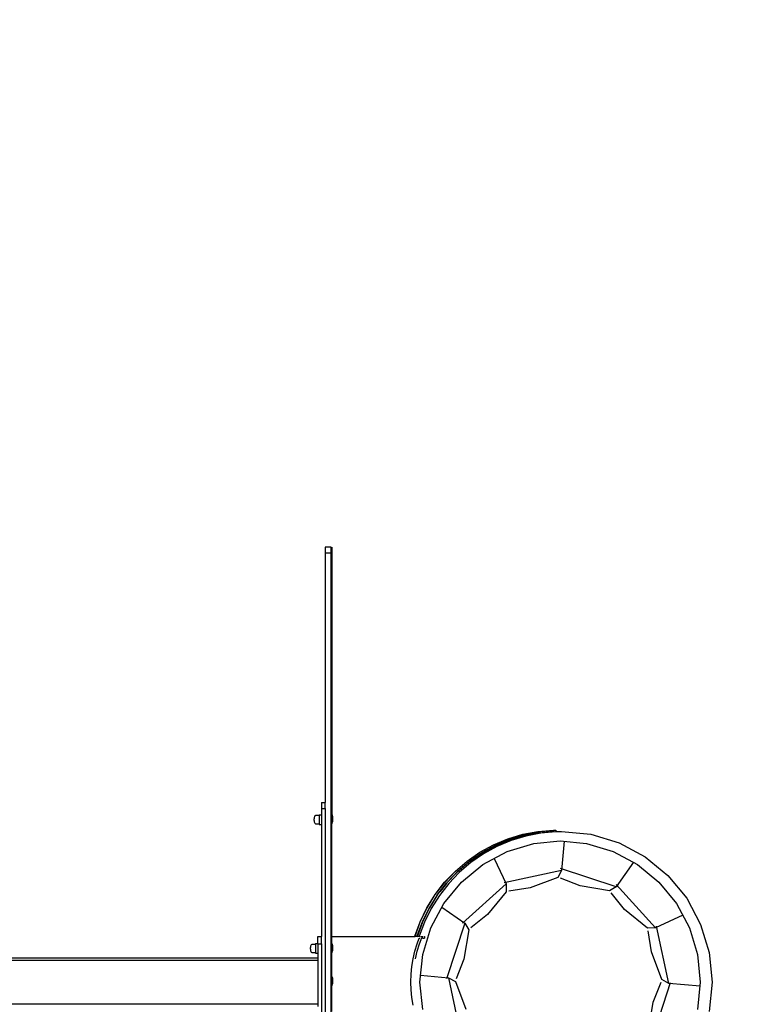
# Model space of a CAD drawing. Units: inches. Extents: x 4843 to 18569, y -2782 to -501.
# Drawn here: x 16276 to 16394, y -1261 to -1099 of the extents above; entities that cross this region are included whole.
import ezdxf

# ---------------------------------------------------------------- set-up
doc = ezdxf.new("R2010")
doc.units = ezdxf.units.IN
doc.header["$MEASUREMENT"] = 0
doc.layers.add('VP-DIM', color=7, linetype='Continuous')
doc.layers.add('VP-EQ', color=7, linetype='Continuous', true_color=0x8a3492, plot=False)
doc.styles.get("Standard").update_dxf_attribs({"font": 'arial.ttf'})
doc.dimstyles.get("Standard").update_dxf_attribs({"dimtxt": 14, "dimasz": 20, "dimexe": 20, "dimexo": 50, "dimgap": 20, "dimtad": 0, "dimdec": 0, "dimzin": 0, "dimdsep": 46, "dimtxsty": 'Standard', "dimcen": -0.09, "dimadec": 0, "dimazin": 0, "dimtfac": 1, "dimtdec": 4, "dimtofl": 0, "dimtmove": 0, "dimatfit": 3, "dimfxl": 70, "dimfxlon": 1, "dimtolj": 1, "dimtzin": 0, "dimarcsym": 0})

# ---------------------------------------------------------------- blocks, each defined once
blk = doc.blocks.new('2405C')
at = {"layer": 'VP-EQ', "color": 0}
for p, q in [((16327.36, -1185.58), (16326.36, -1185.58)), ((16326.36, -1185.58), (16326.36, -1186.58)), ((16327.36, -1186.58), (16327.36, -1185.58)), ((16327.46, -1185.58), (16327.46, -1229.61)), ((16327.36, -1186.58), (16326.36, -1186.58)), ((16326.36, -1186.58), (16326.36, -1227.58)), ((16327.36, -1249.58), (16327.36, -1186.58)), ((16325.76, -1227.58), (16326.36, -1227.58)), ((16325.76, -1227.58), (16325.76, -1228.58)), ((16325.76, -1228.58), (16326.36, -1228.58)), ((16325.76, -1228.58), (16325.76, -1229.59)), ((16326.36, -1228.58), (16326.36, -1227.58)), ((16326.36, -1228.58), (16326.36, -1285.58)), ((16324.53, -1230.09), (16324.52, -1230.27)), ((16324.55, -1230.01), (16324.53, -1230.09)), ((16324.57, -1229.91), (16324.55, -1230.01)), ((16324.65, -1229.78), (16324.57, -1229.91)), ((16324.76, -1229.72), (16324.65, -1229.78)), ((16325.36, -1229.72), (16324.76, -1229.72)), ((16325.36, -1229.59), (16325.36, -1229.72)), ((16325.36, -1229.59), (16325.76, -1229.59)), ((16325.36, -1229.72), (16325.36, -1231.05)), ((16325.76, -1229.59), (16325.76, -1231.19)), ((16327.51, -1229.61), (16327.46, -1229.61)), ((16327.46, -1231.07), (16327.46, -1229.61)), ((16327.51, -1229.61), (16327.56, -1229.91)), ((16327.51, -1231.07), (16327.51, -1229.61)), ((16327.56, -1229.91), (16327.56, -1230.77)), ((16324.52, -1230.5), (16324.52, -1230.27)), ((16324.52, -1230.5), (16324.53, -1230.68)), ((16324.53, -1230.68), (16324.55, -1230.77)), ((16324.55, -1230.77), (16324.57, -1230.87)), ((16324.57, -1230.87), (16324.65, -1230.99)), ((16324.65, -1230.99), (16324.76, -1231.05)), ((16324.76, -1231.05), (16325.36, -1231.05)), ((16325.36, -1231.05), (16325.36, -1231.19)), ((16325.36, -1231.19), (16325.76, -1231.19)), ((16325.76, -1231.19), (16325.76, -1249.58)), ((16327.51, -1231.07), (16327.46, -1231.07)), ((16327.46, -1249.58), (16327.46, -1231.07)), ((16327.51, -1231.07), (16327.56, -1230.77)), ((16327.51, -1231.07), (16327.51, -1231.07)), ((16356.37, -1233.54), (16358.81, -1232.8)), ((16356.37, -1233.55), (16358.81, -1232.81)), ((16358.9, -1233.11), (16356.5, -1233.83)), ((16356.77, -1233.55), (16359.21, -1232.81)), ((16359.3, -1233.11), (16356.9, -1233.83)), ((16358.81, -1232.8), (16361.31, -1232.32)), ((16358.81, -1232.81), (16361.32, -1232.33)), ((16361.36, -1232.63), (16358.9, -1233.11)), ((16359.21, -1232.81), (16361.72, -1232.33)), ((16361.76, -1232.63), (16359.3, -1233.11)), ((16361.31, -1232.32), (16363.85, -1232.1)), ((16361.32, -1232.33), (16363.85, -1232.11)), ((16363.86, -1232.41), (16361.36, -1232.63)), ((16361.72, -1232.33), (16363.86, -1232.15)), ((16364.26, -1232.41), (16361.76, -1232.63)), ((16363.85, -1232.1), (16363.86, -1232.11)), ((16363.85, -1232.1), (16363.85, -1232.11)), ((16363.85, -1232.11), (16363.86, -1232.11)), ((16363.86, -1232.13), (16364.25, -1232.1)), ((16363.86, -1232.11), (16363.86, -1232.13)), ((16363.86, -1232.15), (16364.25, -1232.11)), ((16363.86, -1232.13), (16363.86, -1232.15)), ((16363.86, -1232.15), (16363.86, -1232.41)), ((16364.25, -1232.1), (16364.26, -1232.11)), ((16364.25, -1232.1), (16364.25, -1232.11)), ((16364.25, -1232.11), (16364.26, -1232.11)), ((16364.26, -1232.11), (16364.26, -1232.36)), ((16364.26, -1232.36), (16364.76, -1232.31)), ((16364.26, -1232.36), (16364.26, -1232.41)), ((16364.76, -1232.31), (16364.96, -1232.33)), ((16364.96, -1232.33), (16365.16, -1232.31)), ((16364.96, -1232.33), (16365.1, -1232.34)), ((16365.16, -1232.31), (16370, -1232.78)), ((16370, -1232.78), (16374.64, -1234.19)), ((16351.78, -1235.74), (16354.01, -1234.52)), ((16351.78, -1235.75), (16354.02, -1234.53)), ((16354.18, -1234.8), (16351.98, -1236)), ((16352.18, -1235.75), (16354.42, -1234.53)), ((16354.58, -1234.8), (16352.38, -1236)), ((16354.01, -1234.52), (16356.37, -1233.54)), ((16354.02, -1234.53), (16356.37, -1233.55)), ((16356.5, -1233.83), (16354.18, -1234.8)), ((16354.42, -1234.53), (16356.77, -1233.55)), ((16356.9, -1233.83), (16354.58, -1234.8)), ((16356.27, -1235.61), (16360.63, -1234.29)), ((16360.63, -1234.29), (16364.96, -1233.87)), ((16364.96, -1233.87), (16369.29, -1234.29)), ((16365.62, -1233.93), (16365.19, -1238.75)), ((16369.29, -1234.29), (16373.65, -1235.61)), ((16374.64, -1234.19), (16378.92, -1236.48)), ((16349.68, -1237.19), (16351.78, -1235.74)), ((16349.68, -1237.2), (16351.78, -1235.75)), ((16351.98, -1236), (16349.91, -1237.42)), ((16350.08, -1237.2), (16352.18, -1235.75)), ((16352.38, -1236), (16350.31, -1237.42)), ((16352.26, -1237.76), (16356.27, -1235.61)), ((16353.5, -1235.39), (16353.5, -1235.4)), ((16373.65, -1235.61), (16377.67, -1237.76)), ((16378.92, -1236.48), (16382.68, -1239.56)), ((16347.74, -1238.84), (16349.68, -1237.19)), ((16347.75, -1238.85), (16349.68, -1237.2)), ((16349.91, -1237.42), (16347.99, -1239.05)), ((16348.15, -1238.85), (16350.08, -1237.2)), ((16350.31, -1237.42), (16348.39, -1239.05)), ((16348.74, -1240.65), (16352.26, -1237.76)), ((16354.14, -1236.76), (16356.08, -1240.94)), ((16376.99, -1237.4), (16374.17, -1241.41)), ((16377.67, -1237.76), (16381.19, -1240.65)), ((16345.98, -1240.69), (16347.74, -1238.84)), ((16345.99, -1240.7), (16347.75, -1238.85)), ((16347.99, -1239.05), (16346.3, -1240.82)), ((16346.39, -1240.7), (16348.15, -1238.85)), ((16348.39, -1239.05), (16346.66, -1240.86)), ((16365.19, -1238.75), (16355.77, -1240.75)), ((16364.56, -1239.89), (16360.01, -1241.6)), ((16365.19, -1238.75), (16364.56, -1239.89)), ((16374.17, -1241.41), (16365.01, -1238.43)), ((16382.68, -1239.56), (16385.76, -1243.32)), ((16344.42, -1242.7), (16345.98, -1240.69)), ((16344.43, -1242.72), (16345.99, -1240.7)), ((16344.83, -1242.72), (16346.3, -1240.82)), ((16346.66, -1240.86), (16345.12, -1242.84)), ((16346.26, -1240.86), (16345.22, -1242.19)), ((16345.85, -1244.17), (16348.74, -1240.65)), ((16346.3, -1240.82), (16346.26, -1240.86)), ((16346.3, -1240.82), (16346.39, -1240.7)), ((16356.08, -1240.94), (16348.92, -1247.38)), ((16356.08, -1240.94), (16356.1, -1242.24)), ((16368.26, -1241.29), (16365, -1240.02)), ((16373.06, -1242.08), (16368.26, -1241.29)), ((16374.17, -1241.41), (16373.06, -1242.08)), ((16380.62, -1248.2), (16374.17, -1241.05)), ((16381.19, -1240.65), (16384.08, -1244.17)), ((16343.08, -1244.87), (16344.42, -1242.7)), ((16343.09, -1244.89), (16344.43, -1242.72)), ((16344.72, -1242.84), (16343.38, -1244.97)), ((16344.83, -1242.72), (16343.49, -1244.88)), ((16345.12, -1242.84), (16343.78, -1244.97)), ((16344.36, -1243.45), (16344.82, -1242.7)), ((16344.82, -1242.7), (16344.72, -1242.84)), ((16344.82, -1242.7), (16345.22, -1242.19)), ((16356.1, -1242.24), (16353.02, -1246)), ((16360.01, -1241.6), (16356.55, -1242.14)), ((16375.56, -1245.15), (16373.37, -1242.42)), ((16343.7, -1248.19), (16345.85, -1244.17)), ((16345.53, -1244.76), (16349.28, -1247.39)), ((16384.08, -1244.17), (16386.23, -1248.19)), ((16385.76, -1243.32), (16388.05, -1247.6)), ((16341.97, -1247.17), (16343.08, -1244.87)), ((16341.98, -1247.18), (16343.09, -1244.89)), ((16343.38, -1244.97), (16342.28, -1247.22)), ((16342.38, -1247.18), (16343.49, -1244.88)), ((16343.78, -1244.97), (16342.68, -1247.22)), ((16353.02, -1246), (16350.29, -1248.19)), ((16379.32, -1248.22), (16375.56, -1245.15)), ((16385.12, -1246.11), (16380.62, -1248.2)), ((16341.1, -1249.56), (16341.97, -1247.17)), ((16341.11, -1249.58), (16341.98, -1247.18)), ((16342.28, -1247.22), (16341.41, -1249.57)), ((16341.51, -1249.58), (16342.38, -1247.18)), ((16341.59, -1249.33), (16342.17, -1247.72)), ((16342.68, -1247.22), (16341.81, -1249.57)), ((16349.28, -1247.39), (16346.31, -1256.55)), ((16349.28, -1247.39), (16349.95, -1248.5)), ((16382.81, -1257.31), (16380.81, -1247.89)), ((16388.05, -1247.6), (16389.46, -1252.24)), ((16325.16, -1249.58), (16325.76, -1249.58)), ((16325.16, -1250.76), (16325.16, -1249.58)), ((16325.76, -1250.78), (16325.76, -1249.58)), ((16327.36, -1249.58), (16327.46, -1249.58)), ((16327.36, -1253.42), (16327.36, -1249.58)), ((16327.46, -1250.82), (16327.46, -1249.58)), ((16327.46, -1249.58), (16341.11, -1249.58)), ((16341.1, -1249.56), (16341.11, -1249.58)), ((16341.39, -1249.58), (16341.11, -1249.58)), ((16341.39, -1249.58), (16341.41, -1249.57)), ((16341.41, -1249.57), (16341.51, -1249.58)), ((16341.79, -1249.58), (16341.51, -1249.58)), ((16341.51, -1249.58), (16341.51, -1249.58)), ((16341.79, -1249.58), (16341.81, -1249.57)), ((16341.81, -1249.57), (16342.01, -1249.58)), ((16342.14, -1249.58), (16342.26, -1249.58)), ((16342.26, -1249.58), (16342.26, -1249.88)), ((16342.26, -1249.58), (16342.28, -1249.58)), ((16342.28, -1249.58), (16342.41, -1249.58)), ((16342.38, -1252.54), (16343.7, -1248.19)), ((16342.54, -1249.58), (16342.66, -1249.58)), ((16342.66, -1249.58), (16342.66, -1249.88)), ((16349.95, -1248.5), (16349.16, -1253.3)), ((16380.62, -1248.2), (16379.32, -1248.22)), ((16379.96, -1252.14), (16379.42, -1248.68)), ((16386.23, -1248.19), (16387.55, -1252.54)), ((16323.93, -1251.26), (16323.92, -1251.43)), ((16323.95, -1251.18), (16323.93, -1251.26)), ((16323.97, -1251.08), (16323.95, -1251.18)), ((16324.05, -1250.95), (16323.97, -1251.08)), ((16324.16, -1250.89), (16324.05, -1250.95)), ((16324.76, -1250.89), (16324.16, -1250.89)), ((16324.76, -1250.76), (16324.76, -1250.89)), ((16324.76, -1250.76), (16325.16, -1250.76)), ((16324.76, -1250.89), (16324.76, -1252.22)), ((16325.16, -1250.76), (16325.16, -1250.78)), ((16325.16, -1250.78), (16325.76, -1250.78)), ((16325.16, -1250.78), (16325.16, -1252.36)), ((16325.76, -1250.78), (16325.76, -1263.38)), ((16327.51, -1250.82), (16327.46, -1250.82)), ((16327.46, -1252.28), (16327.46, -1250.82)), ((16327.51, -1250.82), (16327.56, -1251.12)), ((16327.51, -1252.28), (16327.51, -1250.82)), ((16327.56, -1251.12), (16327.56, -1251.98)), ((16341.09, -1252), (16341.46, -1250.78)), ((16341.46, -1250.78), (16341.8, -1249.88)), ((16341.49, -1252), (16341.86, -1250.78)), ((16341.8, -1249.88), (16341.92, -1249.88)), ((16341.86, -1250.78), (16342.12, -1250.09)), ((16342.05, -1249.88), (16342.2, -1249.88)), ((16342.12, -1250.09), (16342.2, -1249.88)), ((16342.2, -1249.88), (16342.26, -1249.88)), ((16342.26, -1249.88), (16342.32, -1249.88)), ((16342.45, -1249.88), (16342.66, -1249.88)), ((16323.92, -1251.67), (16323.92, -1251.43)), ((16323.92, -1251.67), (16323.93, -1251.85)), ((16323.93, -1251.85), (16323.95, -1251.93)), ((16323.95, -1251.93), (16323.97, -1252.03)), ((16323.97, -1252.03), (16324.05, -1252.16)), ((16324.05, -1252.16), (16324.16, -1252.22)), ((16324.16, -1252.22), (16324.76, -1252.22)), ((16324.76, -1252.22), (16324.76, -1252.36)), ((16324.76, -1252.36), (16325.16, -1252.36)), ((16325.16, -1252.36), (16325.16, -1253.08)), ((16327.51, -1252.28), (16327.46, -1252.28)), ((16327.46, -1256.23), (16327.46, -1252.28)), ((16327.51, -1252.28), (16327.56, -1251.98)), ((16327.51, -1252.28), (16327.51, -1252.28)), ((16340.8, -1253.25), (16341.09, -1252)), ((16341.2, -1253.25), (16341.49, -1252)), ((16341.93, -1257.08), (16342.38, -1252.54)), ((16381.67, -1256.68), (16379.96, -1252.14)), ((16387.55, -1252.54), (16387.99, -1257.08)), ((16389.46, -1252.24), (16389.93, -1257.08)), ((16208.27, -1253.48), (16325.16, -1253.48)), ((16266.5, -1253.08), (16325.16, -1253.08)), ((16325.16, -1253.08), (16325.16, -1253.48)), ((16325.16, -1253.48), (16325.16, -1260.68)), ((16327.38, -1253.48), (16327.36, -1253.42)), ((16327.36, -1260.73), (16327.36, -1253.42)), ((16327.38, -1260.67), (16327.38, -1253.48)), ((16340.59, -1254.52), (16340.8, -1253.25)), ((16349.16, -1253.3), (16347.9, -1256.56)), ((16340.42, -1257.08), (16340.46, -1255.79)), ((16340.46, -1255.79), (16340.59, -1254.52)), ((16342.02, -1255.96), (16346.62, -1256.37)), ((16327.51, -1256.23), (16327.46, -1256.23)), ((16327.46, -1257.69), (16327.46, -1256.23)), ((16327.51, -1257.69), (16327.46, -1257.69)), ((16327.46, -1261.92), (16327.46, -1257.69)), ((16327.51, -1256.23), (16327.56, -1256.53)), ((16327.51, -1257.69), (16327.51, -1256.23)), ((16327.51, -1257.69), (16327.56, -1257.39)), ((16327.51, -1257.69), (16327.51, -1257.69)), ((16327.56, -1256.53), (16327.56, -1257.39)), ((16340.46, -1258.36), (16340.42, -1257.08)), ((16342.38, -1261.61), (16341.93, -1257.08)), ((16346.62, -1256.37), (16347.76, -1257)), ((16346.62, -1256.37), (16348.63, -1265.79)), ((16347.76, -1257), (16349.48, -1261.55)), ((16380.15, -1266.3), (16383.12, -1257.14)), ((16380.27, -1260.39), (16381.54, -1257.12)), ((16382.81, -1257.31), (16381.67, -1256.68)), ((16387.95, -1257.77), (16382.81, -1257.31)), ((16387.99, -1257.08), (16387.55, -1261.61)), ((16389.93, -1257.08), (16389.46, -1261.91)), ((16340.59, -1259.64), (16340.46, -1258.36)), ((16208.27, -1260.68), (16325.16, -1260.68)), ((16325.16, -1260.68), (16325.16, -1261.08)), ((16327.38, -1260.67), (16327.36, -1260.73)), ((16327.36, -1264.58), (16327.36, -1260.73)), ((16340.8, -1260.9), (16340.59, -1259.64)), ((16379.48, -1265.18), (16380.27, -1260.39))]:
    blk.add_line(p, q, dxfattribs=at)
blk = doc.blocks.new('*D460')
at = {"layer": 'Defpoints', "color": 0}
for p in [(18366.19, -520.87), (18366.19, -1255.98), (16158.24, -1257.08)]:
    blk.add_point(p, dxfattribs=at)
at = {"layer": 'VP-DIM', "color": 0, "lineweight": -2}
for p, q in [((16158.24, -590.87), (16158.24, -500.87)), ((18366.19, -590.87), (18366.19, -500.87)), ((16178.24, -520.87), (17223.05, -520.87)), ((18346.19, -520.87), (17304.99, -520.87))]:
    blk.add_line(p, q, dxfattribs=at)
at = {"layer": 'VP-DIM', "color": 0}
for points in [[(16178.24, -517.54), (16178.24, -524.2), (16158.24, -520.87)], [(18346.19, -524.2), (18346.19, -517.54), (18366.19, -520.87)]]:
    blk.add_solid(points, dxfattribs=at)
at = {"layer": 'VP-DIM', "color": 0, "insert": (17264.02, -520.87), "char_height": 14, "attachment_point": 5}
blk.add_mtext('\\A1;2210', dxfattribs=at)

msp = doc.modelspace()

# ---------------------------------------------------------------- block references
at = {"layer": 'VP-EQ', "color": 0}
msp.add_blockref('2405C', (0, 0), dxfattribs=at)

# ---------------------------------------------------------------- dimensions: what is measured, and where the dimension line sits
at = {"layer": 'VP-DIM', "color": 0}
dim = msp.add_linear_dim(base=(18366.19, -520.87), p1=(16158.24, -1257.08), p2=(18366.19, -1255.98), text='2210', dimstyle='Standard', dxfattribs=at)
dim.commit()
dim.dimension.update_dxf_attribs({"geometry": '*D460', "text_midpoint": (17264.02, -520.87), "dimtype": 160})

doc.saveas('drawing.dxf')
